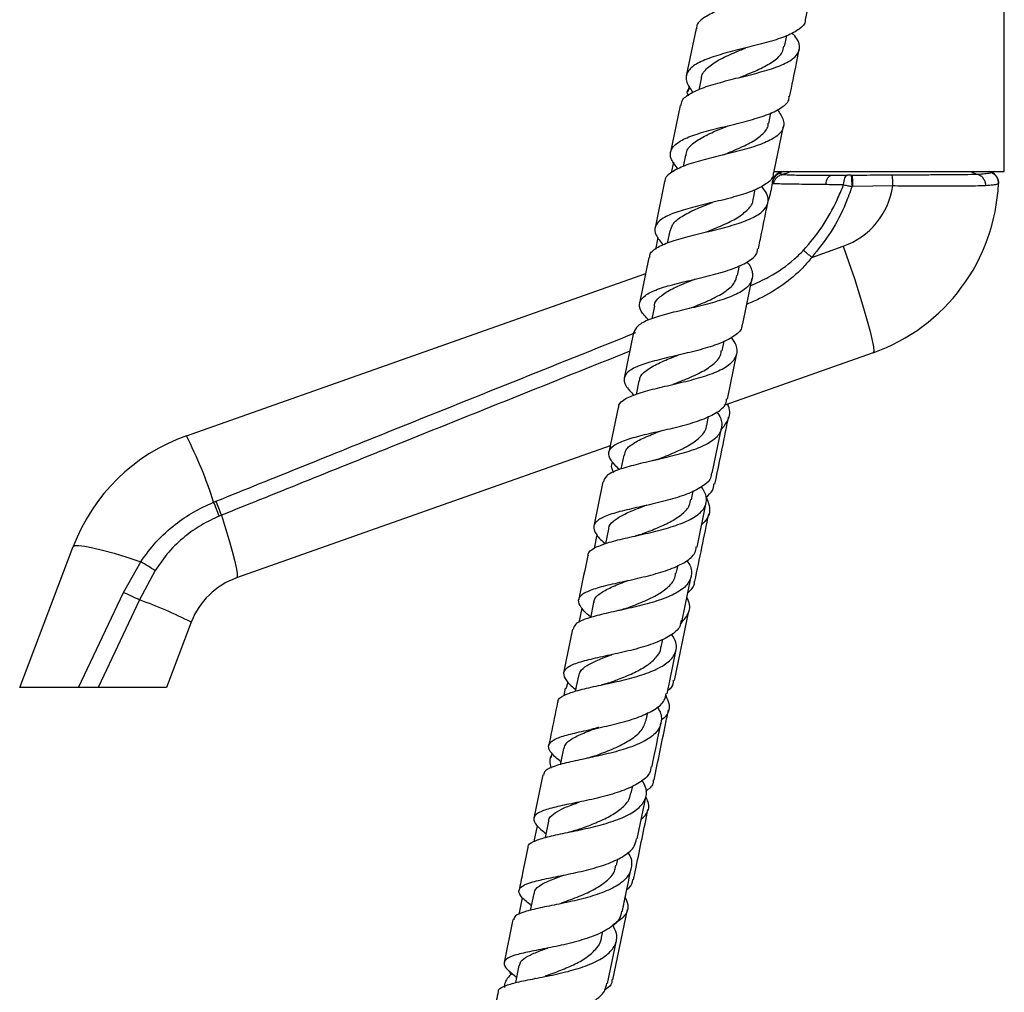
# Model space of a CAD drawing. Units: millimetres. Extents: x 5 to 995, y 5 to 995.
# Drawn here: x 118 to 183, y 481 to 546 of the extents above; entities that cross this region are included whole.
import ezdxf

# ---------------------------------------------------------------- set-up
doc = ezdxf.new("R2010")
doc.units = ezdxf.units.MM

msp = doc.modelspace()

# ---------------------------------------------------------------- linework, layer by layer
at = {"color": 7, "linetype": 'Continuous', "lineweight": 25}
for p, q in [((169.735, 545.554), (170.384, 548.709)), ((182.939, 535.493), (182.939, 547.286)), ((162.471, 544.982), (161.823, 541.832)), ((168.349, 543.778), (168.495, 544.49)), ((162.806, 541.645), (162.654, 540.905)), ((162.004, 541.167), (161.924, 540.778)), ((161.42, 539.871), (160.783, 536.774)), ((167.3, 538.679), (167.444, 539.38)), ((167.646, 535.391), (168.284, 538.499)), ((160.966, 536.111), (160.821, 535.404)), ((161.764, 536.578), (161.609, 535.823)), ((167.647, 535.493), (175.064, 535.493)), ((168.161, 535.493), (167.991, 535.406)), ((175.064, 535.493), (182.939, 535.493)), ((182.106, 535.42), (181.964, 535.493)), ((160.381, 534.818), (159.748, 531.738)), ((172.775, 535.243), (172.833, 535.243)), ((166.259, 533.612), (166.398, 534.291)), ((167.539, 534.736), (167.541, 534.756)), ((172.886, 534.493), (172.827, 534.493)), ((175.531, 534.526), (172.886, 534.493)), ((160.73, 531.548), (160.561, 530.727)), ((159.938, 531.101), (159.775, 530.309)), ((170.149, 529.786), (172.249, 530.528)), ((159.346, 529.78), (158.723, 526.752)), ((165.225, 528.583), (165.361, 529.243)), ((128.632, 517.942), (159.129, 528.725)), ((165.585, 525.369), (166.209, 528.401)), ((159.704, 526.556), (159.529, 525.706)), ((158.321, 524.792), (157.702, 521.781)), ((164.2, 523.593), (164.329, 524.224)), ((174.231, 523.457), (164.313, 519.951)), ((164.561, 520.385), (165.182, 523.408)), ((158.684, 521.593), (158.5, 520.695)), ((157.3, 519.827), (156.69, 516.859)), ((163.18, 518.631), (163.305, 519.239)), ((163.552, 515.474), (164.162, 518.441)), ((156.778, 517.287), (131.966, 508.514)), ((157.67, 516.657), (157.479, 515.728)), ((156.288, 514.899), (155.681, 511.944)), ((162.166, 513.697), (162.286, 514.282)), ((130.441, 513.539), (130.598, 513.603)), ((162.542, 510.557), (163.151, 513.519)), ((130.963, 512.672), (130.814, 512.611)), ((155.884, 511.373), (155.697, 510.464)), ((156.663, 511.754), (156.464, 510.789)), ((117.564, 501.243), (121.112, 510.592)), ((124.446, 507.542), (125.606, 509.589)), ((161.159, 508.797), (161.274, 509.352)), ((126.562, 508.995), (125.518, 507.05)), ((161.542, 505.688), (162.14, 508.602)), ((121.465, 501.243), (124.446, 507.542)), ((125.518, 507.05), (122.769, 501.243)), ((155.661, 506.877), (155.454, 505.872)), ((154.885, 506.511), (154.686, 505.543)), ((161.043, 501.707), (161.99, 506.309)), ((128.958, 505.574), (127.314, 501.243)), ((154.279, 505.12), (153.682, 502.212)), ((160.158, 503.923), (160.266, 504.45)), ((160.544, 500.829), (161.142, 503.741)), ((153.851, 501.183), (153.982, 501.589)), ((154.663, 502.02), (154.452, 500.992)), ((121.465, 501.243), (117.564, 501.243)), ((127.314, 501.243), (122.769, 501.243)), ((153.792, 501.195), (153.691, 500.705)), ((159.161, 499.069), (159.264, 499.57)), ((152.9, 496.86), (152.84, 496.57)), ((153.671, 497.186), (153.451, 496.118)), ((152.29, 495.438), (151.701, 492.565)), ((158.169, 494.237), (158.267, 494.713)), ((158.563, 491.186), (159.153, 494.057)), ((152.682, 492.373), (152.459, 491.285)), ((151.914, 492.067), (151.699, 491.02)), ((157.181, 489.428), (157.273, 489.875)), ((150.931, 487.29), (150.701, 486.175)), ((151.698, 487.578), (151.467, 486.45)), ((156.956, 481.84), (157.918, 486.516)), ((150.318, 485.833), (149.734, 482.987)), ((156.197, 484.638), (156.283, 485.055)), ((156.596, 481.605), (157.18, 484.448)), ((150.716, 482.796), (150.481, 481.651)), ((151.819, 481.932), (151.777, 481.923))]:
    msp.add_line(p, q, dxfattribs=at)
at = {"color": 8, "linetype": 'Continuous', "lineweight": 25}
msp.add_line((168.275, 535.493), (168.04, 535.388), dxfattribs=at)
at = {"color": 8, "linetype": 'Continuous', "lineweight": 25, "flags": 128}
msp.add_lwpolyline([(168, 535.41), (168.021, 535.399), (168.04, 535.388), (168.04, 535.388), (168.04, 535.388)], dxfattribs=at)
at = {"color": 7, "linetype": 'Continuous', "lineweight": 25, "flags": 128}
for points in [[(171.096, 534.615), (171.113, 534.742), (171.141, 534.862), (171.18, 534.971), (171.228, 535.064), (171.284, 535.14), (171.345, 535.197), (171.411, 535.231), (171.479, 535.243)], [(172.27, 534.601), (172.281, 534.73), (172.3, 534.853), (172.327, 534.964), (172.361, 535.06), (172.4, 535.138), (172.443, 535.195), (172.489, 535.231), (172.537, 535.243)], [(172.249, 530.528), (172.626, 529.438), (172.982, 528.374), (173.309, 527.361), (173.597, 526.424), (173.841, 525.585), (174.034, 524.864), (174.173, 524.279), (174.252, 523.843), (174.272, 523.567), (174.231, 523.457)], [(130.963, 512.672), (131.236, 511.799), (131.473, 511), (131.672, 510.291), (131.827, 509.687), (131.935, 509.199), (131.995, 508.836), (132.005, 508.607), (131.966, 508.514)], [(121.112, 510.592), (121.223, 510.661), (121.482, 510.672), (121.881, 510.624), (122.413, 510.519), (123.067, 510.359), (123.828, 510.148), (124.68, 509.889), (125.606, 509.589)]]:
    msp.add_lwpolyline(points, dxfattribs=at)
at = {"color": 7, "linetype": 'Continuous', "lineweight": 25}
for centre, radius, start, end in [((181.803, 534.733), 0.75, 357.52664, 66.89573), ((168.281, 534.659), 0.746, 107.15363, 174.11535), ((168.29, 534.719), 0.75, 112.75743, 174.85334), ((170.073, 534.679), 2.76, 356.12321, 11.77856), ((171.878, 534.673), 3.656, 357.6931, 9.37957), ((181.803, 534.721), 0.749, 357.47421, 68.12263), ((162.564, 535.243), 5, 340.64108, 354.18229), ((170.582, 535.243), 5, 289.47122, 351.76409), ((170.064, 535.243), 12.5, 289.47122, 357.45633), ((154.071, 511.943), 24.018, 47.9772, 49.68358), ((132.799, 506.157), 12.5, 109.47122, 159.22026), ((102.417, 504.599), 29.415, 17.69353, 26.97567), ((109.256, 504.483), 23.04, 20.65915, 23.14753), ((107.802, 504.13), 24.686, 20.24475, 22.56724), ((72.612, 423.358), 101.213, 57.78939, 58.42643), ((133.632, 503.8), 5, 109.47122, 159.22026), ((117.25, 490.471), 18.526, 63.4932, 67.14226), ((115.89, 479.86), 28.844, 63.06074, 70.49968)]:
    msp.add_arc(centre, radius, start, end, dxfattribs=at)
for points, knots in [([(169.873, 549.808), (170.047, 549.594), (170.413, 549.144), (170.425, 548.57), (169.99, 548.061), (169.107, 547.633), (167.892, 547.26), (166.492, 546.913), (165.084, 546.557), (163.834, 546.163), (162.945, 545.692), (162.496, 545.297), (162.512, 545.026), (162.515, 544.973)], [0, 0, 0, 0, 0.0890143, 0.1872132, 0.2854668, 0.3838106, 0.4822617, 0.580827, 0.6795109, 0.7782948, 0.8771496, 0.9760337, 1, 1, 1, 1]), ([(169.71, 545.559), (169.714, 545.534), (169.75, 545.296), (169.364, 544.934), (168.55, 544.472), (167.342, 544.085), (165.949, 543.732), (164.532, 543.384), (163.274, 543.006), (162.327, 542.569), (161.816, 542.049), (161.756, 541.446), (162.094, 540.971), (162.261, 540.737)], [0, 0, 0, 0, 0.011785, 0.111064, 0.210386, 0.309703, 0.408967, 0.50815, 0.607229, 0.706188, 0.805025, 0.903746, 1, 1, 1, 1]), ([(161.479, 539.859), (161.491, 539.971), (161.523, 540.286), (162.1, 540.701), (163.101, 541.128), (164.41, 541.497), (165.835, 541.843), (167.203, 542.2), (168.341, 542.6), (169.113, 543.069), (169.407, 543.63), (169.308, 544.17), (168.969, 544.554), (168.851, 544.687)], [0, 0, 0, 0, 0.0548393, 0.1540326, 0.2533027, 0.3526138, 0.4519148, 0.5511687, 0.6503464, 0.7494267, 0.8484141, 0.9473208, 1, 1, 1, 1]), ([(162.836, 541.625), (162.834, 541.672), (162.825, 541.945), (163.203, 542.367), (163.945, 542.896), (164.877, 543.324), (165.518, 543.583), (165.784, 543.691)], [0, 0, 0, 0, 0.053219, 0.308119, 0.563306, 0.818871, 1, 1, 1, 1]), ([(165.381, 541.732), (165.49, 541.777), (165.969, 541.974), (166.81, 542.326), (167.686, 542.829), (168.224, 543.313), (168.282, 543.665), (168.304, 543.801)], [0, 0, 0, 0, 0.074655, 0.330332, 0.58585, 0.84107, 1, 1, 1, 1]), ([(168.686, 540.451), (168.839, 541.195), (169.053, 542.239), (169.268, 543.283), (169.33, 543.583)], [0, 0, 0, 0, 0.7124279, 1, 1, 1, 1]), ([(162.092, 541.02), (162.07, 541.007), (161.849, 540.875), (161.81, 540.719), (161.944, 540.519), (161.946, 540.517)], [0, 0, 0, 0, 0.097304, 0.989336, 1, 1, 1, 1]), ([(161.283, 535.651), (161.109, 535.87), (160.745, 536.325), (160.742, 536.904), (161.186, 537.412), (162.074, 537.837), (163.29, 538.206), (164.689, 538.546), (166.091, 538.894), (167.335, 539.28), (168.217, 539.742), (168.662, 540.134), (168.644, 540.405), (168.64, 540.46)], [0, 0, 0, 0, 0.090644, 0.188487, 0.286386, 0.384374, 0.482474, 0.580699, 0.679048, 0.777507, 0.876049, 0.97465, 1, 1, 1, 1]), ([(167.862, 539.606), (168.027, 539.361), (168.359, 538.872), (168.28, 538.251), (167.751, 537.719), (166.793, 537.274), (165.531, 536.893), (164.116, 536.548), (162.732, 536.205), (161.534, 535.832), (160.735, 535.389), (160.358, 535.05), (160.395, 534.83), (160.398, 534.814)], [0, 0, 0, 0, 0.099124, 0.198228, 0.297351, 0.396515, 0.495744, 0.595039, 0.694393, 0.793792, 0.89321, 0.992614, 1, 1, 1, 1]), ([(164.259, 536.586), (164.519, 536.69), (165.153, 536.945), (166.091, 537.371), (166.862, 537.903), (167.262, 538.345), (167.263, 538.637), (167.263, 538.701)], [0, 0, 0, 0, 0.174435, 0.4265, 0.678442, 0.930185, 1, 1, 1, 1]), ([(161.811, 536.556), (161.826, 536.672), (161.867, 537.002), (162.371, 537.46), (163.224, 537.953), (164.06, 538.3), (164.547, 538.498), (164.662, 538.545)], [0, 0, 0, 0, 0.142344, 0.401208, 0.660426, 0.91995, 1, 1, 1, 1]), ([(168.752, 535.493), (168.736, 535.482), (168.578, 535.377), (168.391, 535.334), (168.223, 535.296)], [0, 0, 0, 0, 0.097929, 1, 1, 1, 1]), ([(180.728, 535.493), (180.741, 535.482), (180.87, 535.387), (181.021, 535.345), (181.155, 535.307)], [0, 0, 0, 0, 0.106717, 1, 1, 1, 1]), ([(167.597, 535.401), (167.6, 535.338), (167.614, 535.055), (167.159, 534.648), (166.266, 534.178), (165.016, 533.788), (163.611, 533.441), (162.215, 533.108), (161.006, 532.753), (160.13, 532.345), (159.702, 531.857), (159.725, 531.29), (160.106, 530.836), (160.293, 530.613)], [0, 0, 0, 0, 0.0281724, 0.1259157, 0.2236772, 0.3214233, 0.4191201, 0.5167364, 0.614247, 0.7116387, 0.8089092, 0.9060708, 1, 1, 1, 1]), ([(167.541, 534.756), (167.541, 534.761), (167.543, 534.779), (167.544, 534.792), (167.543, 534.787), (167.543, 534.787)], [0, 0, 0, 0, 0.284069, 0.999987, 1, 1, 1, 1]), ([(167.619, 534.67), (167.62, 534.676), (167.629, 534.73), (167.667, 534.864), (167.781, 535.053), (167.976, 535.222), (168.137, 535.27), (168.218, 535.294)], [0, 0, 0, 0, 0.018133, 0.178317, 0.452267, 0.726132, 1, 1, 1, 1]), ([(168.04, 535.388), (168.04, 535.388), (168.047, 535.384), (168.054, 535.378), (168.061, 535.372)], [0, 0, 0, 0, 0.0001141, 1, 1, 1, 1]), ([(168.061, 535.372), (168.069, 535.367), (168.088, 535.353), (168.135, 535.329), (168.186, 535.309), (168.217, 535.298), (168.223, 535.296), (168.223, 535.296)], [0, 0, 0, 0, 0.232276, 0.597244, 0.915575, 0.999972, 1, 1, 1, 1]), ([(168.223, 535.296), (168.223, 535.295), (168.221, 535.295), (168.219, 535.295), (168.218, 535.294)], [0, 0, 0, 0, 0.499954, 1, 1, 1, 1]), ([(168.218, 535.294), (168.219, 535.295), (168.221, 535.295), (168.223, 535.295), (168.223, 535.296)], [0, 0, 0, 0, 0.500046, 1, 1, 1, 1]), ([(168.218, 535.294), (168.307, 535.286), (168.486, 535.269), (168.973, 535.255), (169.614, 535.247), (170.321, 535.243), (170.961, 535.243), (171.328, 535.243), (171.477, 535.243), (171.477, 535.243)], [0, 0, 0, 0, 0.1946384, 0.389247, 0.5828259, 0.7764058, 0.9109208, 0.9999949, 1, 1, 1, 1]), ([(171.482, 535.243), (171.546, 535.243), (171.884, 535.243), (172.245, 535.243), (172.537, 535.243)], [0, 0, 0, 0, 0.191864, 1, 1, 1, 1]), ([(172.775, 535.243), (172.737, 535.243), (172.655, 535.243), (172.578, 535.243), (172.537, 535.243)], [0, 0, 0, 0, 0.4724634, 1, 1, 1, 1]), ([(172.834, 535.243), (172.834, 535.243), (173.084, 535.243), (173.968, 535.253), (174.851, 535.263), (175.485, 535.269)], [0, 0, 0, 0, 0.000011, 0.28278, 1, 1, 1, 1]), ([(175.485, 535.269), (175.881, 535.27), (176.675, 535.271), (177.802, 535.275), (178.838, 535.28), (179.651, 535.286), (180.469, 535.294), (180.88, 535.302), (181.156, 535.307)], [0, 0, 0, 0, 0.170629, 0.341248, 0.506421, 0.671594, 0.779553, 1, 1, 1, 1]), ([(181.155, 535.307), (181.155, 535.307), (181.345, 535.32), (181.671, 535.347), (181.985, 535.384), (182.051, 535.406), (182.083, 535.416)], [0, 0, 0, 0, 0.000009, 0.343181, 0.688286, 1, 1, 1, 1]), ([(182.083, 535.416), (182.084, 535.417), (182.085, 535.417), (182.086, 535.418), (182.086, 535.418)], [0, 0, 0, 0, 0.99956, 1, 1, 1, 1]), ([(159.403, 529.768), (159.403, 529.846), (159.402, 530.114), (159.899, 530.476), (160.831, 530.875), (162.099, 531.221), (163.51, 531.554), (164.897, 531.907), (166.08, 532.311), (166.922, 532.792), (167.302, 533.369), (167.268, 533.943), (166.946, 534.354), (166.824, 534.511)], [0, 0, 0, 0, 0.040537, 0.140334, 0.240202, 0.34011, 0.440024, 0.539909, 0.639742, 0.739507, 0.839206, 0.938852, 1, 1, 1, 1]), ([(167.619, 534.67), (167.613, 534.673), (167.591, 534.682), (167.56, 534.699), (167.54, 534.718), (167.539, 534.731), (167.539, 534.736)], [0, 0, 0, 0, 0.105852, 0.417823, 0.77407, 1, 1, 1, 1]), ([(171.096, 534.615), (170.696, 534.619), (169.957, 534.628), (169.065, 534.64), (168.383, 534.65), (167.871, 534.66), (167.704, 534.667), (167.619, 534.67)], [0, 0, 0, 0, 0.224075, 0.414534, 0.610583, 0.802468, 1, 1, 1, 1]), ([(169.611, 530.257), (170.038, 530.767), (170.901, 531.799), (171.729, 533.305), (172.13, 534.267), (172.27, 534.601)], [0, 0, 0, 0, 0.389125, 0.787887, 1, 1, 1, 1]), ([(172.827, 534.493), (172.69, 534.116), (172.315, 533.083), (171.488, 531.45), (170.599, 530.346), (170.149, 529.786)], [0, 0, 0, 0, 0.220623, 0.605185, 1, 1, 1, 1]), ([(172.27, 534.601), (171.946, 534.604), (171.544, 534.609), (171.169, 534.614), (171.096, 534.615)], [0, 0, 0, 0, 0.806221, 1, 1, 1, 1]), ([(172.27, 534.601), (172.365, 534.582), (172.546, 534.547), (172.737, 534.51), (172.827, 534.493)], [0, 0, 0, 0, 0.528407, 1, 1, 1, 1]), ([(181.691, 534.535), (181.48, 534.53), (181.052, 534.521), (180.194, 534.513), (179.195, 534.508), (178.073, 534.508), (176.839, 534.512), (175.971, 534.522), (175.531, 534.526)], [0, 0, 0, 0, 0.1624623, 0.3296338, 0.4920558, 0.6591628, 0.8270185, 1, 1, 1, 1]), ([(182.552, 534.688), (182.534, 534.671), (182.497, 534.636), (182.216, 534.585), (181.866, 534.552), (181.691, 534.536)], [0, 0, 0, 0, 0.309705, 0.65477, 1, 1, 1, 1]), ([(182.553, 534.701), (182.553, 534.7), (182.552, 534.699), (182.552, 534.693), (182.552, 534.691)], [0, 0, 0, 0, 0.680714, 1, 1, 1, 1]), ([(163.152, 531.478), (163.518, 531.625), (164.26, 531.92), (165.259, 532.403), (165.943, 532.961), (166.273, 533.368), (166.254, 533.613), (166.253, 533.621)], [0, 0, 0, 0, 0.243957, 0.493125, 0.742121, 0.990968, 1, 1, 1, 1]), ([(160.766, 531.54), (160.806, 531.693), (160.897, 532.047), (161.502, 532.516), (162.415, 532.985), (163.17, 533.278), (163.546, 533.433), (163.554, 533.436)], [0, 0, 0, 0, 0.201183, 0.465235, 0.729625, 0.994323, 1, 1, 1, 1]), ([(166.609, 530.349), (166.68, 530.693), (166.89, 531.718), (167.101, 532.744), (167.242, 533.426)], [0, 0, 0, 0, 0.335587, 1, 1, 1, 1]), ([(159.314, 525.621), (159.125, 525.829), (158.728, 526.264), (158.659, 526.807), (159.034, 527.281), (159.861, 527.675), (161.033, 528.019), (162.411, 528.343), (163.819, 528.683), (165.093, 529.071), (166.036, 529.539), (166.544, 529.968), (166.551, 530.274), (166.552, 530.36)], [0, 0, 0, 0, 0.088877, 0.185571, 0.282308, 0.379122, 0.47604, 0.573073, 0.670224, 0.767478, 0.864814, 0.9622, 1, 1, 1, 1]), ([(170.149, 529.786), (169.956, 529.551), (169.393, 528.868), (168.239, 527.919), (166.965, 527.152), (166.137, 526.8), (165.859, 526.682)], [0, 0, 0, 0, 0.170446, 0.495582, 0.831017, 1, 1, 1, 1]), ([(165.843, 529.481), (165.858, 529.465), (166.118, 529.184), (166.266, 528.698), (166.162, 528.054), (165.546, 527.513), (164.537, 527.06), (163.242, 526.68), (161.827, 526.344), (160.463, 526.019), (159.334, 525.669), (158.544, 525.277), (158.402, 524.949), (158.333, 524.79)], [0, 0, 0, 0, 0.0058, 0.105624, 0.205422, 0.30523, 0.405078, 0.504989, 0.604971, 0.705018, 0.805112, 0.905222, 1, 1, 1, 1]), ([(159.722, 526.538), (159.72, 526.563), (159.699, 526.797), (160.039, 527.165), (160.74, 527.652), (161.622, 528.037), (162.231, 528.277), (162.467, 528.369)], [0, 0, 0, 0, 0.031817, 0.298088, 0.564657, 0.831513, 1, 1, 1, 1]), ([(162.065, 526.412), (162.201, 526.466), (162.705, 526.666), (163.585, 527.029), (164.487, 527.543), (165.067, 528.057), (165.149, 528.438), (165.182, 528.592)], [0, 0, 0, 0, 0.091198, 0.338128, 0.584905, 0.831481, 1, 1, 1, 1]), ([(165.527, 525.381), (165.525, 525.285), (165.515, 524.965), (164.998, 524.52), (164.049, 524.043), (162.773, 523.651), (161.363, 523.312), (159.986, 522.996), (158.819, 522.666), (158.001, 522.289), (157.635, 521.835), (157.724, 521.296), (158.145, 520.855), (158.355, 520.635)], [0, 0, 0, 0, 0.040613, 0.136814, 0.23303, 0.329233, 0.425393, 0.521478, 0.617465, 0.713338, 0.809099, 0.904761, 1, 1, 1, 1]), ([(157.35, 519.817), (157.345, 519.87), (157.324, 520.102), (157.766, 520.418), (158.643, 520.788), (159.878, 521.11), (161.274, 521.428), (162.669, 521.775), (163.885, 522.183), (164.776, 522.675), (165.219, 523.265), (165.24, 523.866), (164.938, 524.296), (164.817, 524.468)], [0, 0, 0, 0, 0.029961, 0.130359, 0.230828, 0.331335, 0.431848, 0.532333, 0.632764, 0.733125, 0.833414, 0.933642, 1, 1, 1, 1]), ([(158.727, 521.572), (158.728, 521.641), (158.73, 521.909), (159.144, 522.295), (159.926, 522.755), (160.739, 523.085), (161.237, 523.281), (161.362, 523.33)], [0, 0, 0, 0, 0.094141, 0.365312, 0.636795, 0.908545, 1, 1, 1, 1]), ([(160.96, 521.374), (161.208, 521.47), (161.827, 521.71), (162.787, 522.128), (163.625, 522.664), (164.108, 523.158), (164.141, 523.504), (164.152, 523.616)], [0, 0, 0, 0, 0.160449, 0.402071, 0.643546, 0.884829, 1, 1, 1, 1]), ([(157.393, 515.702), (157.176, 515.915), (156.74, 516.345), (156.614, 516.866), (156.939, 517.304), (157.719, 517.666), (158.856, 517.984), (160.215, 518.29), (161.625, 518.623), (162.918, 519.012), (163.903, 519.49), (164.462, 519.95), (164.492, 520.287), (164.502, 520.397)], [0, 0, 0, 0, 0.093454, 0.188725, 0.284028, 0.379396, 0.474857, 0.570425, 0.666103, 0.761878, 0.857728, 0.953624, 1, 1, 1, 1]), ([(164.145, 518.359), (164.311, 518.566), (164.687, 519.035), (164.765, 519.617), (164.585, 519.999), (164.565, 520.04)], [0, 0, 0, 0, 0.414107, 0.937006, 1, 1, 1, 1]), ([(163.846, 519.5), (163.867, 519.476), (164.12, 519.182), (164.231, 518.675), (164.067, 518.016), (163.398, 517.461), (162.35, 517), (161.035, 516.62), (159.621, 516.293), (158.279, 515.988), (157.191, 515.664), (156.469, 515.317), (156.365, 515.027), (156.317, 514.894)], [0, 0, 0, 0, 0.009047, 0.109463, 0.209861, 0.310277, 0.41074, 0.511273, 0.611881, 0.712557, 0.813278, 0.914016, 1, 1, 1, 1]), ([(163.722, 514.738), (163.929, 515.744), (164.233, 517.225), (164.537, 518.7), (164.634, 519.173)], [0, 0, 0, 0, 0.679186, 1, 1, 1, 1]), ([(159.878, 516.371), (159.899, 516.379), (160.275, 516.528), (161.073, 516.833), (162.087, 517.322), (162.813, 517.893), (163.172, 518.34), (163.161, 518.618), (163.159, 518.651)], [0, 0, 0, 0, 0.013876, 0.252378, 0.49075, 0.728979, 0.967041, 1, 1, 1, 1]), ([(157.714, 516.648), (157.74, 516.773), (157.803, 517.083), (158.357, 517.497), (159.22, 517.919), (159.934, 518.192), (160.28, 518.325)], [0, 0, 0, 0, 0.186268, 0.462562, 0.739186, 1, 1, 1, 1]), ([(156.922, 516.183), (156.893, 516.13), (156.789, 515.936), (156.9, 515.692), (156.98, 515.516)], [0, 0, 0, 0, 0.275202, 1, 1, 1, 1]), ([(159.875, 516.37), (159.831, 516.355), (159.742, 516.323), (159.631, 516.297), (159.575, 516.284)], [0, 0, 0, 0, 0.49924, 1, 1, 1, 1]), ([(163.493, 515.486), (163.482, 515.366), (163.45, 515.014), (162.884, 514.536), (161.896, 514.049), (160.601, 513.655), (159.191, 513.325), (157.832, 513.026), (156.697, 512.722), (155.925, 512.377), (155.596, 511.961), (155.777, 511.442), (156.119, 511.042), (156.444, 510.79), (156.462, 510.777)], [0, 0, 0, 0, 0.0490268, 0.1437907, 0.2385722, 0.3333449, 0.4280772, 0.5227406, 0.6173115, 0.7117781, 0.806142, 0.9004177, 0.994631, 1, 1, 1, 1]), ([(155.321, 509.988), (155.315, 510.024), (155.282, 510.227), (155.687, 510.505), (156.521, 510.844), (157.728, 511.141), (159.112, 511.444), (160.511, 511.786), (161.748, 512.199), (162.675, 512.702), (163.163, 513.31), (163.227, 513.931), (162.947, 514.373), (162.834, 514.552)], [0, 0, 0, 0, 0.022332, 0.123399, 0.224529, 0.325697, 0.426869, 0.528015, 0.629105, 0.730124, 0.831065, 0.93194, 1, 1, 1, 1]), ([(163.115, 513.861), (163.292, 514.008), (163.611, 514.273), (163.642, 514.604), (163.656, 514.751)], [0, 0, 0, 0, 0.555641, 1, 1, 1, 1]), ([(163.117, 513.917), (163.207, 513.711), (163.444, 513.175), (163.348, 512.549), (162.976, 512.176), (162.848, 512.048)], [0, 0, 0, 0, 0.2900629, 0.7562795, 1, 1, 1, 1]), ([(125.606, 509.589), (125.933, 510.039), (126.597, 510.951), (127.806, 512.035), (129.091, 512.921), (129.988, 513.332), (130.441, 513.539)], [0, 0, 0, 0, 0.262754, 0.532893, 0.764276, 1, 1, 1, 1]), ([(156.682, 511.738), (156.68, 511.765), (156.666, 511.962), (156.946, 512.266), (157.521, 512.665), (158.316, 513.015), (158.924, 513.246), (159.206, 513.353)], [0, 0, 0, 0, 0.04061, 0.288396, 0.536385, 0.784633, 1, 1, 1, 1]), ([(158.805, 511.401), (158.848, 511.418), (159.207, 511.557), (159.936, 511.836), (160.859, 512.265), (161.592, 512.756), (162.045, 513.239), (162.108, 513.585), (162.133, 513.72)], [0, 0, 0, 0, 0.0279397, 0.2375782, 0.4471376, 0.6565821, 0.8658646, 1, 1, 1, 1]), ([(130.814, 512.611), (130.415, 512.426), (129.608, 512.053), (128.477, 511.249), (127.411, 510.25), (126.848, 509.417), (126.562, 508.995)], [0, 0, 0, 0, 0.232435, 0.469853, 0.730987, 1, 1, 1, 1]), ([(162.397, 508.289), (162.397, 508.29), (162.705, 509.786), (163.012, 511.281), (163.319, 512.775)], [0, 0, 0, 0, 0.000477, 1, 1, 1, 1]), ([(158.803, 511.401), (158.75, 511.382), (158.643, 511.345), (158.51, 511.314), (158.443, 511.298)], [0, 0, 0, 0, 0.498864, 1, 1, 1, 1]), ([(156.285, 510.718), (156.287, 510.721), (156.324, 510.762), (156.401, 510.796), (156.472, 510.826)], [0, 0, 0, 0, 0.071214, 1, 1, 1, 1]), ([(155.467, 505.932), (155.463, 505.935), (155.148, 506.172), (154.801, 506.553), (154.59, 507.059), (154.889, 507.458), (155.631, 507.789), (156.742, 508.08), (158.085, 508.368), (159.494, 508.693), (160.8, 509.085), (161.815, 509.573), (162.416, 510.067), (162.466, 510.435), (162.484, 510.569)], [0, 0, 0, 0, 0.0011712, 0.0954115, 0.1896438, 0.2839011, 0.3782141, 0.4726078, 0.5670994, 0.6616912, 0.7563732, 0.8511239, 0.945916, 1, 1, 1, 1]), ([(155.281, 509.996), (155.099, 509.114), (154.899, 508.139), (154.699, 507.167), (154.68, 507.075)], [0, 0, 0, 0, 0.904788, 1, 1, 1, 1]), ([(161.85, 509.671), (161.879, 509.635), (162.13, 509.324), (162.216, 508.793), (162.006, 508.115), (161.299, 507.544), (160.223, 507.074), (158.895, 506.693), (157.485, 506.376), (156.16, 506.09), (155.105, 505.793), (154.431, 505.485), (154.353, 505.227), (154.318, 505.113)], [0, 0, 0, 0, 0.01304, 0.113711, 0.214371, 0.315055, 0.415793, 0.516602, 0.617488, 0.718442, 0.819441, 0.920458, 1, 1, 1, 1]), ([(157.732, 506.46), (158.005, 506.562), (158.648, 506.803), (159.648, 507.232), (160.515, 507.777), (161.04, 508.306), (161.094, 508.685), (161.113, 508.821)], [0, 0, 0, 0, 0.171846, 0.404522, 0.637035, 0.869353, 1, 1, 1, 1]), ([(155.697, 506.859), (155.694, 506.906), (155.681, 507.138), (156.056, 507.475), (156.801, 507.899), (157.512, 508.173), (157.922, 508.329), (157.961, 508.344)], [0, 0, 0, 0, 0.076936, 0.373733, 0.670805, 0.968153, 1, 1, 1, 1]), ([(162.35, 508.299), (162.352, 508.232), (162.362, 507.941), (162.112, 507.709), (161.92, 507.53)], [0, 0, 0, 0, 0.232536, 1, 1, 1, 1]), ([(161.426, 505.458), (161.619, 505.672), (162.031, 506.126), (162.111, 506.731), (161.901, 507.142), (161.858, 507.226)], [0, 0, 0, 0, 0.412793, 0.879402, 1, 1, 1, 1]), ([(157.737, 506.46), (157.675, 506.439), (157.55, 506.395), (157.395, 506.359), (157.318, 506.341)], [0, 0, 0, 0, 0.498428, 1, 1, 1, 1]), ([(161.484, 505.7), (161.466, 505.561), (161.415, 505.183), (160.813, 504.677), (159.798, 504.179), (158.491, 503.782), (157.081, 503.459), (155.737, 503.177), (154.626, 502.899), (153.887, 502.585), (153.593, 502.205), (153.809, 501.717), (154.159, 501.348), (154.474, 501.115), (154.477, 501.113)], [0, 0, 0, 0, 0.054949, 0.149537, 0.244145, 0.338744, 0.433307, 0.527805, 0.622219, 0.716537, 0.810762, 0.90491, 0.999003, 1, 1, 1, 1]), ([(153.315, 500.262), (153.309, 500.288), (153.268, 500.468), (153.647, 500.712), (154.45, 501.021), (155.637, 501.294), (157.009, 501.582), (158.411, 501.919), (159.662, 502.338), (160.615, 502.855), (161.135, 503.482), (161.231, 504.129), (160.963, 504.59), (160.852, 504.78)], [0, 0, 0, 0, 0.016885, 0.118232, 0.219637, 0.321072, 0.422508, 0.523915, 0.625268, 0.72655, 0.827755, 0.928892, 1, 1, 1, 1]), ([(154.699, 502.013), (154.718, 502.112), (154.767, 502.362), (155.201, 502.697), (155.919, 503.057), (156.528, 503.287), (156.867, 503.415), (156.878, 503.419)], [0, 0, 0, 0, 0.177738, 0.448691, 0.719871, 0.991246, 1, 1, 1, 1]), ([(156.665, 501.543), (156.92, 501.637), (157.503, 501.853), (158.411, 502.233), (159.26, 502.699), (159.852, 503.24), (160.147, 503.66), (160.144, 503.914), (160.143, 503.943)], [0, 0, 0, 0, 0.158468, 0.362368, 0.566132, 0.769783, 0.973307, 1, 1, 1, 1]), ([(156.673, 501.545), (156.603, 501.521), (156.464, 501.472), (156.292, 501.433), (156.205, 501.413)], [0, 0, 0, 0, 0.498089, 1, 1, 1, 1]), ([(160.583, 501.021), (160.678, 501.094), (160.942, 501.299), (160.965, 501.556), (160.979, 501.72)], [0, 0, 0, 0, 0.358989, 1, 1, 1, 1]), ([(122.769, 501.243), (122.609, 501.243), (122.288, 501.243), (121.824, 501.243), (121.567, 501.243), (121.465, 501.243)], [0, 0, 0, 0, 0.375707, 0.751383, 1, 1, 1, 1]), ([(153.492, 496.315), (153.263, 496.508), (152.798, 496.9), (152.609, 497.352), (152.867, 497.722), (153.587, 498.02), (154.676, 498.286), (156.008, 498.558), (157.416, 498.876), (158.731, 499.271), (159.766, 499.772), (160.398, 500.294), (160.463, 500.688), (160.489, 500.841)], [0, 0, 0, 0, 0.09108, 0.185212, 0.279364, 0.373563, 0.467832, 0.562189, 0.656636, 0.751165, 0.845758, 0.940389, 1, 1, 1, 1]), ([(153.283, 500.27), (153.135, 499.55), (152.937, 498.587), (152.74, 497.628), (152.69, 497.385)], [0, 0, 0, 0, 0.7465597, 1, 1, 1, 1]), ([(160.456, 500.722), (160.539, 500.537), (160.762, 500.04), (160.654, 499.488), (160.28, 499.158), (160.16, 499.052)], [0, 0, 0, 0, 0.2878865, 0.7709188, 1, 1, 1, 1]), ([(159.879, 499.942), (159.91, 499.902), (160.154, 499.581), (160.218, 499.03), (159.976, 498.331), (159.241, 497.743), (158.147, 497.262), (156.811, 496.88), (155.403, 496.571), (154.093, 496.303), (153.062, 496.033), (152.421, 495.76), (152.361, 495.528), (152.336, 495.429)], [0, 0, 0, 0, 0.014458, 0.115444, 0.216426, 0.317438, 0.418507, 0.519646, 0.620862, 0.722143, 0.82347, 0.924818, 1, 1, 1, 1]), ([(159.684, 495.096), (159.936, 496.325), (160.256, 497.879), (160.577, 499.437), (160.644, 499.763)], [0, 0, 0, 0, 0.7906274, 1, 1, 1, 1]), ([(155.618, 496.654), (155.766, 496.709), (156.271, 496.895), (157.193, 497.254), (158.171, 497.77), (158.903, 498.367), (159.072, 498.838), (159.156, 499.07)], [0, 0, 0, 0, 0.094809, 0.32286, 0.550784, 0.778567, 1, 1, 1, 1]), ([(159.551, 495.995), (159.715, 496.795), (159.912, 497.752), (160.109, 498.714), (160.142, 498.872)], [0, 0, 0, 0, 0.835202, 1, 1, 1, 1]), ([(153.7, 497.18), (153.741, 497.311), (153.832, 497.603), (154.447, 497.98), (155.158, 498.281), (155.665, 498.468), (155.807, 498.52)], [0, 0, 0, 0, 0.254438, 0.566244, 0.878361, 1, 1, 1, 1]), ([(156.011, 498.596), (155.934, 498.57), (155.78, 498.518), (155.591, 498.475), (155.495, 498.454)], [0, 0, 0, 0, 0.497757, 1, 1, 1, 1]), ([(152.843, 495.895), (152.785, 496.207), (152.723, 496.538), (152.926, 496.809), (152.939, 496.825)], [0, 0, 0, 0, 0.940686, 1, 1, 1, 1]), ([(155.611, 496.652), (155.534, 496.626), (155.38, 496.573), (155.191, 496.531), (155.096, 496.51)], [0, 0, 0, 0, 0.497751, 1, 1, 1, 1]), ([(159.496, 496.007), (159.471, 495.854), (159.406, 495.455), (158.777, 494.923), (157.743, 494.413), (156.428, 494.012), (155.019, 493.695), (153.686, 493.43), (152.595, 493.176), (151.877, 492.894), (151.621, 492.541), (151.813, 492.106), (152.28, 491.723), (152.51, 491.534)], [0, 0, 0, 0, 0.058676, 0.153253, 0.247852, 0.342443, 0.436999, 0.531496, 0.625916, 0.720251, 0.814504, 0.908689, 1, 1, 1, 1]), ([(151.329, 490.624), (151.324, 490.642), (151.278, 490.804), (151.639, 491.019), (152.418, 491.299), (153.589, 491.549), (154.953, 491.823), (156.356, 492.157), (157.617, 492.581), (158.587, 493.114), (159.132, 493.761), (159.25, 494.429), (158.995, 494.902), (158.89, 495.097)], [0, 0, 0, 0, 0.013105, 0.114836, 0.216619, 0.318426, 0.42023, 0.522001, 0.623719, 0.725366, 0.826939, 0.928445, 1, 1, 1, 1]), ([(159.626, 495.108), (159.625, 495.024), (159.625, 494.732), (159.335, 494.502), (159.128, 494.338)], [0, 0, 0, 0, 0.286187, 1, 1, 1, 1]), ([(154.535, 491.774), (154.674, 491.824), (155.128, 491.99), (155.955, 492.305), (156.877, 492.745), (157.605, 493.262), (158.051, 493.767), (158.112, 494.125), (158.135, 494.26)], [0, 0, 0, 0, 0.087332, 0.28565, 0.483898, 0.682021, 0.879992, 1, 1, 1, 1]), ([(152.705, 492.358), (152.702, 492.387), (152.687, 492.567), (152.967, 492.836), (153.546, 493.188), (154.187, 493.443), (154.622, 493.601), (154.734, 493.642)], [0, 0, 0, 0, 0.055427, 0.337078, 0.618943, 0.901059, 1, 1, 1, 1]), ([(158.834, 492.504), (158.962, 492.623), (159.323, 492.96), (159.402, 493.448), (159.192, 493.862), (159.136, 493.972)], [0, 0, 0, 0, 0.287269, 0.810161, 1, 1, 1, 1]), ([(158.323, 488.481), (158.38, 488.76), (158.699, 490.309), (159.019, 491.864), (159.281, 493.139)], [0, 0, 0, 0, 0.1803962, 1, 1, 1, 1]), ([(154.531, 491.773), (154.462, 491.75), (154.317, 491.702), (154.097, 491.653), (153.983, 491.627)], [0, 0, 0, 0, 0.482516, 1, 1, 1, 1]), ([(151.532, 486.77), (151.307, 486.949), (150.841, 487.318), (150.637, 487.734), (150.874, 488.073), (151.573, 488.341), (152.648, 488.583), (153.971, 488.839), (155.377, 489.152), (156.698, 489.551), (157.748, 490.065), (158.402, 490.613), (158.48, 491.03), (158.511, 491.197)], [0, 0, 0, 0, 0.087914, 0.182014, 0.276138, 0.370309, 0.46454, 0.558847, 0.653234, 0.747694, 0.842213, 0.936767, 1, 1, 1, 1]), ([(151.303, 490.63), (151.187, 490.061), (150.99, 489.107), (150.795, 488.157), (150.717, 487.773)], [0, 0, 0, 0, 0.595174, 1, 1, 1, 1]), ([(157.927, 490.298), (157.956, 490.259), (158.191, 489.932), (158.237, 489.366), (157.972, 488.645), (157.218, 488.038), (156.11, 487.546), (154.768, 487.161), (153.363, 486.86), (152.064, 486.609), (151.051, 486.363), (150.434, 486.122), (150.386, 485.911), (150.366, 485.823)], [0, 0, 0, 0, 0.01408, 0.115402, 0.216728, 0.318088, 0.419503, 0.520987, 0.622544, 0.724165, 0.825835, 0.927529, 1, 1, 1, 1]), ([(153.511, 486.933), (153.542, 486.944), (153.91, 487.081), (154.733, 487.375), (155.793, 487.857), (156.626, 488.441), (157.096, 488.977), (157.127, 489.344), (157.136, 489.452)], [0, 0, 0, 0, 0.020519, 0.242295, 0.46397, 0.68548, 0.906813, 1, 1, 1, 1]), ([(157.576, 486.378), (157.662, 486.796), (157.857, 487.747), (158.054, 488.703), (158.164, 489.238)], [0, 0, 0, 0, 0.440033, 1, 1, 1, 1]), ([(151.744, 487.559), (151.744, 487.624), (151.743, 487.85), (152.166, 488.16), (152.849, 488.488), (153.442, 488.701), (153.684, 488.787)], [0, 0, 0, 0, 0.1291281, 0.45308, 0.7772708, 1, 1, 1, 1]), ([(157.874, 487.827), (157.93, 487.865), (158.216, 488.057), (158.25, 488.297), (158.278, 488.49)], [0, 0, 0, 0, 0.19879, 1, 1, 1, 1]), ([(157.765, 487.297), (157.841, 487.122), (158.04, 486.663), (157.8, 486.059), (157.232, 485.669), (156.949, 485.474)], [0, 0, 0, 0, 0.236033, 0.619372, 1, 1, 1, 1]), ([(157.522, 486.389), (157.493, 486.226), (157.416, 485.809), (156.769, 485.255), (155.722, 484.731), (154.401, 484.325), (152.993, 484.012), (151.668, 483.761), (150.591, 483.53), (149.891, 483.277), (149.656, 482.957), (149.862, 482.558), (150.331, 482.198), (150.557, 482.024)], [0, 0, 0, 0, 0.060781, 0.155423, 0.250095, 0.344768, 0.439422, 0.534018, 0.628541, 0.722975, 0.817318, 0.911589, 1, 1, 1, 1]), ([(149.36, 481.054), (149.355, 481.068), (149.305, 481.214), (149.653, 481.402), (150.413, 481.655), (151.574, 481.883), (152.931, 482.146), (154.335, 482.478), (155.603, 482.91), (156.587, 483.459), (157.147, 484.127), (157.284, 484.808), (157.045, 485.283), (156.949, 485.474)], [0, 0, 0, 0, 0.010529, 0.112902, 0.215326, 0.317757, 0.420166, 0.522529, 0.624817, 0.72703, 0.829161, 0.931225, 1, 1, 1, 1]), ([(152.48, 482.106), (152.489, 482.109), (152.795, 482.221), (153.501, 482.468), (154.464, 482.879), (155.313, 483.366), (155.899, 483.938), (156.188, 484.367), (156.187, 484.618), (156.187, 484.632)], [0, 0, 0, 0, 0.005365, 0.202086, 0.398719, 0.595231, 0.79158, 0.987839, 1, 1, 1, 1]), ([(150.75, 482.789), (150.77, 482.88), (150.819, 483.105), (151.261, 483.402), (151.888, 483.685), (152.408, 483.87), (152.62, 483.946)], [0, 0, 0, 0, 0.203766, 0.500156, 0.796721, 1, 1, 1, 1]), ([(150.247, 482.282), (150.028, 482.049), (149.751, 481.754), (149.75, 481.395), (149.75, 481.32)], [0, 0, 0, 0, 0.791399, 1, 1, 1, 1]), ([(150.194, 482.202), (150.169, 482.244), (150.134, 482.303), (150.137, 482.356), (150.138, 482.372)], [0, 0, 0, 0, 0.694276, 1, 1, 1, 1]), ([(156.889, 481.854), (156.883, 481.736), (156.87, 481.476), (156.569, 481.273), (156.404, 481.162)], [0, 0, 0, 0, 0.452856, 1, 1, 1, 1]), ([(149.587, 477.3), (149.364, 477.464), (148.896, 477.808), (148.678, 478.183), (148.897, 478.484), (149.58, 478.72), (150.641, 478.937), (151.957, 479.18), (153.362, 479.49), (154.688, 479.898), (155.75, 480.428), (156.422, 481.001), (156.51, 481.437), (156.546, 481.615)], [0, 0, 0, 0, 0.085587, 0.179673, 0.273778, 0.367947, 0.462198, 0.556547, 0.650999, 0.745536, 0.840144, 0.934782, 1, 1, 1, 1]), ([(149.338, 481.059), (149.253, 480.646), (149.058, 479.696), (148.865, 478.753), (148.756, 478.221)], [0, 0, 0, 0, 0.4353828, 1, 1, 1, 1])]:
    msp.add_open_spline(points, degree=3, knots=knots, dxfattribs=at)
at = {"color": 8, "linetype": 'Continuous', "lineweight": 25}
for points, knots in [([(182.086, 535.418), (182.086, 535.418), (182.088, 535.419), (182.095, 535.422), (182.096, 535.423), (182.097, 535.423)], [0, 0, 0, 0, 0.000064, 0.319923, 1, 1, 1, 1]), ([(166.108, 527.912), (166.513, 528.096), (167.549, 528.567), (168.73, 529.379), (169.416, 530.063), (169.611, 530.257)], [0, 0, 0, 0, 0.314929, 0.805372, 1, 1, 1, 1]), ([(130.598, 513.603), (134.459, 515.158), (143.748, 518.899), (153.038, 522.621), (158.467, 524.796)], [0, 0, 0, 0, 0.415689, 1, 1, 1, 1]), ([(158.067, 523.557), (152.894, 521.485), (143.859, 517.865), (134.825, 514.227), (130.963, 512.672)], [0, 0, 0, 0, 0.572433, 1, 1, 1, 1])]:
    msp.add_open_spline(points, degree=3, knots=knots, dxfattribs=at)
at = {"color": 7, "linetype": 'Continuous', "lineweight": 25}
for points in [[(167.541, 534.756), (167.553, 534.826), (167.579, 534.966), (167.69, 535.15), (167.844, 535.302), (167.974, 535.359), (168.04, 535.388)], [(172.886, 534.493), (172.885, 534.591), (172.883, 534.787), (172.871, 535.035), (172.853, 535.209), (172.84, 535.231), (172.833, 535.243)], [(181.155, 535.307), (181.23, 535.28), (181.38, 535.224), (181.556, 535.038), (181.674, 534.801), (181.685, 534.624), (181.691, 534.536)], [(182.086, 535.418), (182.154, 535.383), (182.291, 535.312), (182.443, 535.134), (182.542, 534.922), (182.549, 534.768), (182.552, 534.691)]]:
    msp.add_open_spline(points, degree=3, dxfattribs=at)

doc.saveas('drawing.dxf')
